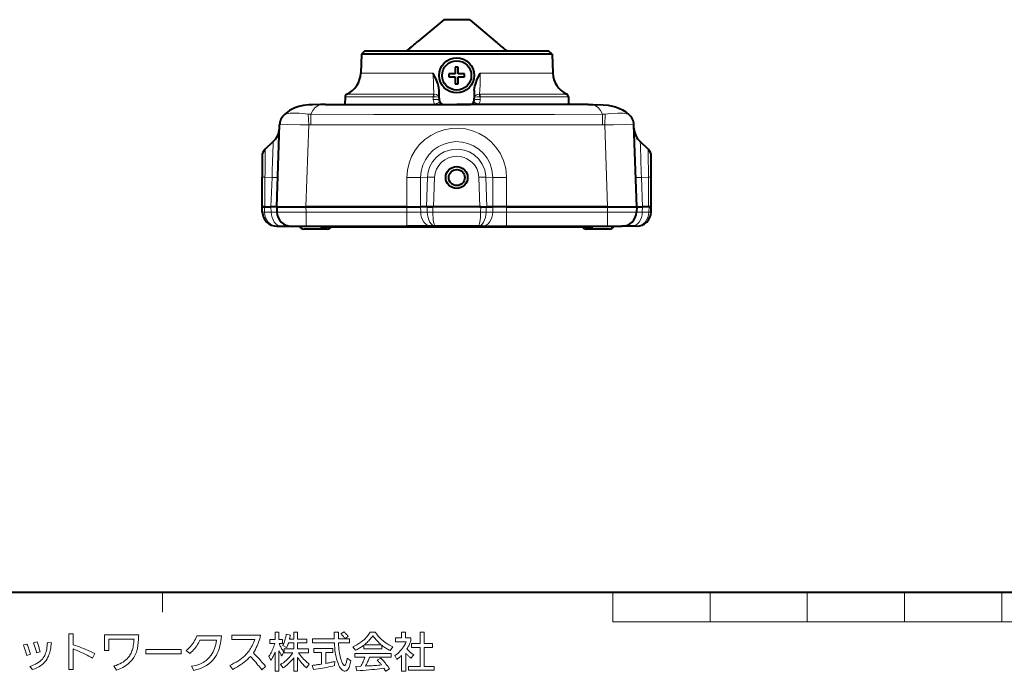
# Model space of a CAD drawing. Extents: x 4 to 417, y 2 to 296.
# Drawn here: x 107 to 208, y 5 to 72 of the extents above; entities that cross this region are included whole.
import ezdxf

# ---------------------------------------------------------------- set-up
doc = ezdxf.new("R2010")
doc.units = 0

msp = doc.modelspace()

# ---------------------------------------------------------------- linework, layer by layer
at = {"color": 7, "lineweight": 40, "ltscale": 0.087021}
for p, q in [((150.136841, 72.405083), (147.470367, 70.167641)), ((152.803894, 72.405083), (155.470367, 70.167641))]:
    msp.add_line(p, q, dxfattribs=at)
at = {"color": 7, "lineweight": 40, "ltscale": 0.004081}
msp.add_line((150.300095, 72.405083), (150.136841, 72.405083), dxfattribs=at)
at = {"color": 7, "lineweight": 40, "ltscale": 0.062595}
msp.add_line((152.803894, 72.405083), (150.300095, 72.405083), dxfattribs=at)
at = {"color": 7, "lineweight": 40, "ltscale": 0.003255}
msp.add_line((155.56514, 70.078377), (155.470367, 70.167641), dxfattribs=at)
at = {"color": 7, "lineweight": 40, "ltscale": 0.048854}
for p, q in [((141.677353, 68.875267), (141.609161, 66.922287)), ((161.263382, 68.875267), (161.331573, 66.922287))]:
    msp.add_line(p, q, dxfattribs=at)
at = {"color": 7, "lineweight": 40, "ltscale": 0.01099}
for p, q in [((141.998871, 69.175079), (141.677353, 68.875267)), ((161.263382, 68.875267), (160.941864, 69.175079))]:
    msp.add_line(p, q, dxfattribs=at)
at = {"color": 7, "lineweight": 40, "ltscale": 0.12745}
msp.add_line((146.775345, 68.875267), (141.677353, 68.875267), dxfattribs=at)
at = {"color": 7, "lineweight": 40, "ltscale": 0.123265}
msp.add_line((146.929489, 69.175079), (141.998871, 69.175079), dxfattribs=at)
at = {"color": 7, "lineweight": 40, "ltscale": 0.002705}
for p, q in [((146.370361, 69.244629), (146.287491, 69.175087)), ((156.570374, 69.244629), (156.653244, 69.175087))]:
    msp.add_line(p, q, dxfattribs=at)
at = {"color": 7, "lineweight": 40, "ltscale": 0.362201}
msp.add_line((161.263382, 68.875267), (146.775345, 68.875267), dxfattribs=at)
at = {"color": 7, "lineweight": 40, "ltscale": 0.350309}
msp.add_line((160.941864, 69.175079), (146.929489, 69.175079), dxfattribs=at)
at = {"color": 7, "lineweight": 40, "ltscale": 0.003967}
msp.add_line((156.570374, 69.244629), (156.443863, 69.340401), dxfattribs=at)
at = {"color": 7, "lineweight": 13, "ltscale": 0.128337}
msp.add_line((146.742645, 66.922287), (141.609161, 66.922287), dxfattribs=at)
at = {"color": 7, "lineweight": 13, "ltscale": 0.057624}
msp.add_line((146.742645, 66.922287), (149.047592, 66.922287), dxfattribs=at)
at = {"color": 7, "lineweight": 40, "ltscale": 0.0075}
for p, q in [((150.670364, 66.825081), (150.670364, 66.525085)), ((151.620361, 67.525085), (151.320374, 67.525085)), ((152.27037, 66.525085), (152.27037, 66.825081)), ((151.320374, 65.825081), (151.620361, 65.825081))]:
    msp.add_line(p, q, dxfattribs=at)
at = {"color": 7, "lineweight": 40, "ltscale": 0.01625}
for p, q in [((151.320374, 66.825081), (150.670364, 66.825081)), ((152.27037, 66.825081), (151.620361, 66.825081)), ((150.670364, 66.525085), (151.320374, 66.525085)), ((151.620361, 66.525085), (152.27037, 66.525085))]:
    msp.add_line(p, q, dxfattribs=at)
at = {"color": 7, "lineweight": 40, "ltscale": 0.0175}
for p, q in [((151.320374, 67.525085), (151.320374, 66.825081)), ((151.620361, 66.825081), (151.620361, 67.525085)), ((151.320374, 66.525085), (151.320374, 65.825081)), ((151.620361, 65.825081), (151.620361, 66.525085))]:
    msp.add_line(p, q, dxfattribs=at)
at = {"color": 7, "lineweight": 13, "ltscale": 0.062696}
msp.add_line((153.893143, 66.922287), (156.40097, 66.922287), dxfattribs=at)
at = {"color": 7, "lineweight": 13, "ltscale": 0.123265}
msp.add_line((156.40097, 66.922287), (161.331573, 66.922287), dxfattribs=at)
at = {"color": 7, "lineweight": 40, "ltscale": 0.019395}
for p, q in [((149.670364, 64.347588), (149.670364, 65.123398)), ((153.27037, 65.12339), (153.27037, 64.347588))]:
    msp.add_line(p, q, dxfattribs=at)
at = {"color": 7, "lineweight": 40, "ltscale": 0.020246}
for p, q in [((139.998627, 64.484421), (139.970367, 63.675083)), ((162.942108, 64.484421), (162.970367, 63.675083))]:
    msp.add_line(p, q, dxfattribs=at)
at = {"color": 7, "lineweight": 13, "ltscale": 0.149297}
msp.add_line((139.998627, 64.484421), (145.97052, 64.484421), dxfattribs=at)
at = {"color": 7, "lineweight": 13, "ltscale": 0.147052}
msp.add_line((140.171188, 64.745621), (146.053253, 64.745621), dxfattribs=at)
at = {"color": 7, "lineweight": 13, "ltscale": 0.077377}
msp.add_line((149.065613, 64.484421), (145.97052, 64.484421), dxfattribs=at)
at = {"color": 7, "lineweight": 13, "ltscale": 0.076213}
msp.add_line((146.053253, 64.745621), (149.101791, 64.745621), dxfattribs=at)
at = {"color": 7, "lineweight": 13, "ltscale": 0.001517}
for p, q in [((149.126297, 64.485321), (149.065613, 64.484421)), ((153.814438, 64.485321), (153.875122, 64.484421))]:
    msp.add_line(p, q, dxfattribs=at)
at = {"color": 7, "lineweight": 13, "ltscale": 0.007297}
for p, q in [((149.065613, 64.484421), (149.06572, 64.192535)), ((153.875015, 64.192535), (153.875122, 64.484421))]:
    msp.add_line(p, q, dxfattribs=at)
at = {"color": 7, "lineweight": 13, "ltscale": 0.000613}
for p, q in [((149.126297, 64.746246), (149.101791, 64.745621)), ((153.814438, 64.746246), (153.838943, 64.745621))]:
    msp.add_line(p, q, dxfattribs=at)
at = {"color": 7, "lineweight": 40, "ltscale": 0.004313}
for p, q in [((149.670364, 64.347588), (149.670364, 64.175079)), ((153.27037, 64.175079), (153.27037, 64.347588))]:
    msp.add_line(p, q, dxfattribs=at)
at = {"color": 7, "lineweight": 13, "ltscale": 0.223265}
msp.add_line((153.838943, 64.745621), (162.769547, 64.745621), dxfattribs=at)
at = {"color": 7, "lineweight": 13, "ltscale": 0.226675}
msp.add_line((162.942108, 64.484421), (153.875122, 64.484421), dxfattribs=at)
at = {"color": 7, "lineweight": 40, "ltscale": 0.0125}
for p, q in [((137.970367, 63.675083), (137.470367, 63.675083)), ((164.970367, 63.675083), (165.470367, 63.675083))]:
    msp.add_line(p, q, dxfattribs=at)
at = {"color": 7, "lineweight": 40, "ltscale": 0.3375}
for p in [(137.970367, 63.675083), (164.970367, 63.675083)]:
    msp.add_line(p, (151.470367, 63.675083), dxfattribs=at)
at = {"color": 7, "lineweight": 13, "ltscale": 0.149665}
msp.add_line((139.970367, 63.675083), (145.95697, 63.675083), dxfattribs=at)
at = {"color": 7, "lineweight": 13, "ltscale": 0.081494}
msp.add_line((149.216736, 63.675083), (145.95697, 63.675083), dxfattribs=at)
at = {"color": 7, "lineweight": 40, "ltscale": 0.065}
msp.add_line((150.170364, 63.675083), (152.77037, 63.675083), dxfattribs=at)
at = {"color": 7, "lineweight": 13, "ltscale": 0.231159}
msp.add_line((162.970367, 63.675083), (153.723999, 63.675083), dxfattribs=at)
at = {"color": 7, "lineweight": 13, "ltscale": 0.000294}
for p, q in [((133.778198, 62.673122), (133.78952, 62.676304)), ((169.151215, 62.676304), (169.162537, 62.673122))]:
    msp.add_line(p, q, dxfattribs=at)
at = {"color": 7, "lineweight": 13, "ltscale": 0.000433}
for p, q in [((133.805115, 62.683865), (133.78952, 62.6763)), ((169.151215, 62.676304), (169.13562, 62.683865))]:
    msp.add_line(p, q, dxfattribs=at)
at = {"color": 7, "lineweight": 13, "ltscale": 0.006529}
msp.add_line((136.480225, 62.676304), (136.219162, 62.683872), dxfattribs=at)
at = {"color": 7, "lineweight": 13, "ltscale": 0.027549}
for p, q in [((136.219162, 62.683872), (136.262146, 61.582737)), ((166.721573, 62.683872), (166.678589, 61.582737))]:
    msp.add_line(p, q, dxfattribs=at)
at = {"color": 7, "lineweight": 13, "ltscale": 0.027216}
for p, q in [((136.480225, 62.676304), (136.491714, 61.587708)), ((166.46051, 62.676304), (166.44902, 61.587708))]:
    msp.add_line(p, q, dxfattribs=at)
at = {"color": 7, "lineweight": 13, "ltscale": 0.006532}
msp.add_line((166.46051, 62.6763), (166.721664, 62.683884), dxfattribs=at)
at = {"color": 7, "lineweight": 40, "ltscale": 0.210319}
for p, q in [((132.970367, 53.175083), (133.263977, 61.582737)), ((169.970367, 53.175083), (169.676758, 61.582737))]:
    msp.add_line(p, q, dxfattribs=at)
at = {"color": 7, "lineweight": 40, "ltscale": 0.000124}
for p, q in [((133.263977, 61.582737), (133.264145, 61.587708)), ((169.67659, 61.587708), (169.676758, 61.582737))]:
    msp.add_line(p, q, dxfattribs=at)
at = {"color": 7, "lineweight": 40, "ltscale": 0.000168}
for p, q in [((133.264374, 61.594421), (133.264145, 61.587708)), ((169.67659, 61.587708), (169.676361, 61.594418))]:
    msp.add_line(p, q, dxfattribs=at)
at = {"color": 7, "lineweight": 13, "ltscale": 0.210319}
for p, q in [((135.968536, 53.175083), (136.262146, 61.582737)), ((166.972198, 53.175083), (166.678589, 61.582733))]:
    msp.add_line(p, q, dxfattribs=at)
at = {"color": 7, "lineweight": 13, "ltscale": 0.005741}
for p, q in [((136.491714, 61.587708), (136.262146, 61.582737)), ((166.44902, 61.587708), (166.678589, 61.582733))]:
    msp.add_line(p, q, dxfattribs=at)
at = {"color": 7, "lineweight": 40, "ltscale": 0.028397}
for p, q in [((131.787109, 59.089127), (132.617386, 59.864296)), ((171.153625, 59.089123), (170.323364, 59.864281))]:
    msp.add_line(p, q, dxfattribs=at)
at = {"color": 7, "lineweight": 40, "ltscale": 0.054071}
msp.add_line((131.470367, 58.358948), (131.470367, 56.196106), dxfattribs=at)
at = {"color": 7, "lineweight": 40, "ltscale": 0.054073}
msp.add_line((171.470367, 56.196026), (171.470367, 58.358944), dxfattribs=at)
at = {"color": 7, "lineweight": 40, "ltscale": 0.075529}
for p, q in [((131.470367, 53.175083), (131.470367, 56.196228)), ((171.470367, 53.175083), (171.470367, 56.196228))]:
    msp.add_line(p, q, dxfattribs=at)
at = {"color": 7, "lineweight": 13, "ltscale": 0.018161}
msp.add_line((131.763687, 56.220909), (132.4897, 56.195553), dxfattribs=at)
at = {"color": 7, "lineweight": 13, "ltscale": 0.076146}
for p, q in [((131.763687, 53.175083), (131.763687, 56.220909)), ((171.177048, 53.175083), (171.177048, 56.220909))]:
    msp.add_line(p, q, dxfattribs=at)
at = {"color": 7, "lineweight": 13, "ltscale": 0.075558}
for p, q in [((132.384216, 53.175083), (132.4897, 56.195553)), ((170.451035, 56.195553), (170.556519, 53.175083))]:
    msp.add_line(p, q, dxfattribs=at)
at = {"color": 7, "lineweight": 13, "ltscale": 0.07527}
msp.add_line((146.342667, 56.185898), (146.342728, 53.175083), dxfattribs=at)
at = {"color": 7, "lineweight": 13, "ltscale": 0.075512}
for p, q in [((147.756943, 56.195553), (147.756943, 53.175083)), ((155.183792, 53.175083), (155.183792, 56.195553))]:
    msp.add_line(p, q, dxfattribs=at)
at = {"color": 7, "lineweight": 13, "ltscale": 0.018174}
msp.add_line((148.483597, 56.220913), (147.757065, 56.195557), dxfattribs=at)
at = {"color": 7, "lineweight": 13, "ltscale": 0.076192}
for p, q in [((148.377106, 53.175083), (148.483398, 56.220909)), ((154.563629, 53.175083), (154.457336, 56.220909))]:
    msp.add_line(p, q, dxfattribs=at)
at = {"color": 7, "lineweight": 13, "ltscale": 0.017682}
msp.add_line((149.190445, 56.196232), (148.483597, 56.220901), dxfattribs=at)
at = {"color": 7, "lineweight": 13, "ltscale": 0.075575}
for p, q in [((149.085068, 53.175083), (149.190506, 56.196228)), ((153.855667, 53.175083), (153.750229, 56.196228))]:
    msp.add_line(p, q, dxfattribs=at)
at = {"color": 7, "lineweight": 13, "ltscale": 0.017688}
msp.add_line((153.750229, 56.196228), (154.457336, 56.220909), dxfattribs=at)
at = {"color": 7, "lineweight": 13, "ltscale": 0.018172}
msp.add_line((154.457336, 56.220909), (155.183792, 56.195553), dxfattribs=at)
at = {"color": 7, "lineweight": 13, "ltscale": 0.075271}
msp.add_line((156.598007, 53.175083), (156.598007, 56.18594), dxfattribs=at)
at = {"color": 7, "lineweight": 13, "ltscale": 0.018158}
msp.add_line((171.177048, 56.220909), (170.451157, 56.195557), dxfattribs=at)
at = {"color": 7, "lineweight": 40, "ltscale": 0.005859}
for p, q in [((131.704712, 53.175083), (131.470367, 53.175083)), ((171.236023, 53.175083), (171.470367, 53.175083))]:
    msp.add_line(p, q, dxfattribs=at)
at = {"color": 7, "lineweight": 40, "ltscale": 0.013817}
for p, q in [((131.489655, 52.622734), (131.470367, 53.175083)), ((132.970367, 53.175083), (132.989655, 52.622734)), ((169.970367, 53.175083), (169.95108, 52.622734)), ((171.45108, 52.622734), (171.470367, 53.175083))]:
    msp.add_line(p, q, dxfattribs=at)
at = {"color": 7, "lineweight": 40, "ltscale": 0.007333}
for p, q in [((131.470367, 53.175083), (131.763687, 53.175083)), ((171.470367, 53.175083), (171.177048, 53.175083))]:
    msp.add_line(p, q, dxfattribs=at)
at = {"color": 7, "lineweight": 40, "ltscale": 0.016988}
for p, q in [((131.704712, 53.175083), (132.384216, 53.175083)), ((171.236023, 53.175083), (170.556519, 53.175083))]:
    msp.add_line(p, q, dxfattribs=at)
at = {"color": 7, "lineweight": 13, "ltscale": 0.013817}
for p, q in [((131.723999, 52.622734), (131.704712, 53.175083)), ((135.968536, 53.175083), (135.987823, 52.622734)), ((166.972198, 53.175083), (166.952911, 52.622734)), ((171.216736, 52.622734), (171.236023, 53.175083))]:
    msp.add_line(p, q, dxfattribs=at)
at = {"color": 7, "lineweight": 13, "ltscale": 0.016846}
for p, q in [((131.723999, 52.622734), (132.397858, 52.622734)), ((171.216736, 52.622734), (170.542877, 52.622734))]:
    msp.add_line(p, q, dxfattribs=at)
at = {"color": 7, "lineweight": 40, "ltscale": 0.015513}
for p, q in [((131.763687, 53.175083), (132.384216, 53.175083)), ((171.177048, 53.175083), (170.556519, 53.175083))]:
    msp.add_line(p, q, dxfattribs=at)
at = {"color": 7, "lineweight": 40, "ltscale": 0.014654}
for p, q in [((132.970367, 53.175083), (132.384216, 53.175083)), ((132.970367, 53.175083), (132.384216, 53.175083)), ((169.970367, 53.175083), (170.556519, 53.175083)), ((169.970367, 53.175083), (170.556519, 53.175083))]:
    msp.add_line(p, q, dxfattribs=at)
at = {"color": 7, "lineweight": 13, "ltscale": 0.013813}
for p, q in [((132.397858, 52.622734), (132.384216, 53.175083)), ((147.770584, 52.622734), (147.756943, 53.175083)), ((155.170151, 52.622734), (155.183792, 53.175083)), ((170.542877, 52.622734), (170.556519, 53.175083))]:
    msp.add_line(p, q, dxfattribs=at)
at = {"color": 7, "lineweight": 13, "ltscale": 0.014795}
for p, q in [((132.397858, 52.622734), (132.989655, 52.622734)), ((170.542877, 52.622734), (169.95108, 52.622734))]:
    msp.add_line(p, q, dxfattribs=at)
at = {"color": 7, "lineweight": 40, "ltscale": 0.074954}
for p, q in [((132.970367, 53.175083), (135.968536, 53.175083)), ((132.970367, 53.175083), (135.968536, 53.175083)), ((166.972198, 53.175083), (169.970367, 53.175083)), ((166.972198, 53.175083), (169.970367, 53.175083))]:
    msp.add_line(p, q, dxfattribs=at)
at = {"color": 7, "lineweight": 40, "ltscale": 0.259355}
for p, q in [((146.342728, 53.175083), (135.968536, 53.175083)), ((135.968536, 53.175083), (146.342728, 53.175083)), ((166.972198, 53.175083), (156.598007, 53.175083)), ((156.598007, 53.175083), (166.972198, 53.175083))]:
    msp.add_line(p, q, dxfattribs=at)
at = {"color": 7, "lineweight": 13, "ltscale": 0.036191}
for p, q in [((135.987823, 52.622734), (135.987823, 51.175083)), ((146.342728, 51.175083), (146.342728, 52.622734)), ((156.598007, 52.622734), (156.598007, 51.175083)), ((166.952911, 51.175083), (166.952911, 52.622734))]:
    msp.add_line(p, q, dxfattribs=at)
at = {"color": 7, "lineweight": 13, "ltscale": 0.258873}
for p, q in [((146.342728, 52.622734), (135.987823, 52.622734)), ((166.952911, 52.622734), (156.598007, 52.622734))]:
    msp.add_line(p, q, dxfattribs=at)
at = {"color": 7, "lineweight": 40, "ltscale": 0.035355}
for p, q in [((146.342728, 53.175083), (147.756943, 53.175083)), ((146.342728, 53.175083), (147.756943, 53.175083)), ((156.598007, 53.175083), (155.183792, 53.175083)), ((156.598007, 53.175083), (155.183792, 53.175083))]:
    msp.add_line(p, q, dxfattribs=at)
at = {"color": 7, "lineweight": 13, "ltscale": 0.013809}
for p, q in [((146.342728, 53.175083), (146.342728, 52.622734)), ((156.598007, 52.622734), (156.598007, 53.175083))]:
    msp.add_line(p, q, dxfattribs=at)
at = {"color": 7, "lineweight": 13, "ltscale": 0.035696}
for p, q in [((147.770584, 52.622734), (146.342728, 52.622734)), ((155.170151, 52.622734), (156.598007, 52.622734))]:
    msp.add_line(p, q, dxfattribs=at)
at = {"color": 7, "lineweight": 40, "ltscale": 0.016978}
for p, q in [((148.43605, 53.175083), (147.756943, 53.175083)), ((154.504684, 53.175083), (155.183792, 53.175083))]:
    msp.add_line(p, q, dxfattribs=at)
at = {"color": 7, "lineweight": 40, "ltscale": 0.015504}
for p, q in [((148.377106, 53.175083), (147.756943, 53.175083)), ((155.183792, 53.175083), (154.563629, 53.175083))]:
    msp.add_line(p, q, dxfattribs=at)
at = {"color": 7, "lineweight": 13, "ltscale": 0.016836}
for p, q in [((148.444031, 52.622734), (147.770584, 52.622734)), ((155.170151, 52.622734), (154.496704, 52.622734))]:
    msp.add_line(p, q, dxfattribs=at)
at = {"color": 7, "lineweight": 40, "ltscale": 0.017699}
for p, q in [((149.085068, 53.175083), (148.377106, 53.175083)), ((153.855667, 53.175083), (154.563629, 53.175083))]:
    msp.add_line(p, q, dxfattribs=at)
at = {"color": 7, "lineweight": 40, "ltscale": 0.014138}
for p, q in [((148.43605, 53.175083), (149.001556, 53.175083)), ((153.939178, 53.175083), (154.504684, 53.175083))]:
    msp.add_line(p, q, dxfattribs=at)
at = {"color": 7, "lineweight": 13, "ltscale": 0.01381}
for p, q in [((148.444031, 52.622734), (148.43605, 53.175083)), ((149.009552, 52.622734), (149.001556, 53.175083)), ((153.931183, 52.622734), (153.939178, 53.175083)), ((154.496704, 52.622734), (154.504684, 53.175083))]:
    msp.add_line(p, q, dxfattribs=at)
at = {"color": 7, "lineweight": 40, "ltscale": 0.123441}
msp.add_line((153.939178, 53.175083), (149.001556, 53.175083), dxfattribs=at)
at = {"color": 7, "lineweight": 13, "ltscale": 0.123041}
msp.add_line((153.931183, 52.622734), (149.009552, 52.622734), dxfattribs=at)
at = {"color": 7, "lineweight": 40, "ltscale": 0.119265}
msp.add_line((153.855667, 53.175083), (149.085068, 53.175083), dxfattribs=at)
at = {"color": 7, "lineweight": 40, "ltscale": 0.01172}
for p, q in [((132.988739, 51.175083), (133.45755, 51.175083)), ((169.951996, 51.175083), (169.483185, 51.175083))]:
    msp.add_line(p, q, dxfattribs=at)
at = {"color": 7, "lineweight": 40, "ltscale": 0.02578}
for p, q in [((133.45755, 51.175083), (134.488739, 51.175083)), ((169.483185, 51.175083), (168.451996, 51.175083))]:
    msp.add_line(p, q, dxfattribs=at)
at = {"color": 7, "lineweight": 40, "ltscale": 0.037477}
for p, q in [((134.488739, 51.175083), (135.987823, 51.175083)), ((166.952911, 51.175083), (168.451996, 51.175083))]:
    msp.add_line(p, q, dxfattribs=at)
at = {"color": 7, "lineweight": 40, "ltscale": 0.003672}
for p, q in [((135.917267, 50.875084), (135.77037, 50.875084)), ((164.917267, 50.875084), (164.77037, 50.875084))]:
    msp.add_line(p, q, dxfattribs=at)
at = {"color": 7, "lineweight": 40, "ltscale": 0.056327}
for p, q in [((138.170364, 50.875084), (135.917267, 50.875084)), ((167.170364, 50.875084), (164.917267, 50.875084))]:
    msp.add_line(p, q, dxfattribs=at)
at = {"color": 7, "lineweight": 40, "ltscale": 0.258873}
for p, q in [((135.987823, 51.175083), (146.342728, 51.175083)), ((156.598007, 51.175083), (166.952911, 51.175083))]:
    msp.add_line(p, q, dxfattribs=at)
at = {"color": 7, "lineweight": 40, "ltscale": 0.0025}
for p, q in [((137.470367, 51.175083), (137.470367, 51.075085)), ((165.470367, 51.175083), (165.470367, 51.075085))]:
    msp.add_line(p, q, dxfattribs=at)
at = {"color": 7, "lineweight": 40, "ltscale": 0.05}
for p, q in [((139.470367, 51.075085), (137.470367, 51.075085)), ((165.470367, 51.075085), (163.470367, 51.075085))]:
    msp.add_line(p, q, dxfattribs=at)
at = {"color": 7, "lineweight": 13, "ltscale": 0.0025}
for p, q in [((139.470367, 51.175083), (139.470367, 51.075085)), ((163.470367, 51.175083), (163.470367, 51.075085))]:
    msp.add_line(p, q, dxfattribs=at)
at = {"color": 7, "lineweight": 40}
for p, q in [((163.470367, 51.075085), (139.470367, 51.075085)), ((410, 13.5), (25, 13.5))]:
    msp.add_line(p, q, dxfattribs=at)
at = {"color": 7, "lineweight": 40, "ltscale": 0.062205}
for p, q in [((148.830933, 51.175083), (146.342728, 51.175083)), ((154.109802, 51.175083), (156.598007, 51.175083))]:
    msp.add_line(p, q, dxfattribs=at)
at = {"color": 7, "lineweight": 40, "ltscale": 0.011713}
for p, q in [((149.299454, 51.175083), (148.830933, 51.175083)), ((154.109802, 51.175083), (153.641281, 51.175083))]:
    msp.add_line(p, q, dxfattribs=at)
at = {"color": 7, "lineweight": 40, "ltscale": 0.108546}
msp.add_line((153.641281, 51.175083), (149.299454, 51.175083), dxfattribs=at)
at = {"color": 7, "lineweight": 13, "ltscale": 0.05}
msp.add_line((121.25, 13.5), (121.25, 11.5), dxfattribs=at)
at = {"color": 7, "lineweight": 13, "ltscale": 0.075}
for p, q in [((167.5, 10.5), (167.5, 13.5)), ((177.5, 10.5), (177.5, 13.5)), ((187.5, 10.5), (187.5, 13.5)), ((197.5, 10.5), (197.5, 13.5)), ((207.5, 10.5), (207.5, 13.5))]:
    msp.add_line(p, q, dxfattribs=at)
at = {"color": 7, "lineweight": 13}
msp.add_line((167.5, 10.5), (267.5, 10.5), dxfattribs=at)
for points in [[(149.126297, 64.746246), (149.071732, 65.666801), (149.047592, 66.922287)], [(153.893143, 66.922287), (153.869003, 65.666786), (153.814438, 64.746246)], [(149.126312, 64.746246), (149.385834, 64.708054), (149.578583, 64.576752), (149.665878, 64.400215), (149.670364, 64.347588)], [(149.126312, 64.485321), (149.37204, 64.4739), (149.580719, 64.425919), (149.64444, 64.390923), (149.662842, 64.371117), (149.670364, 64.347588)], [(153.814423, 64.746246), (153.554901, 64.708054), (153.362152, 64.576752), (153.274857, 64.400215), (153.27037, 64.347588)], [(153.814423, 64.485321), (153.568695, 64.473907), (153.360016, 64.425919), (153.296295, 64.390923), (153.277893, 64.371117), (153.27037, 64.347588)], [(137.470367, 63.675083), (136.674377, 63.666389), (136.280579, 63.645313), (135.697235, 63.573288), (135.268036, 63.475647), (134.848297, 63.331345), (134.305298, 63.054611), (133.78952, 62.6763)], [(136.219162, 62.683872), (135.910141, 62.711136), (135.26445, 62.785248), (134.791443, 62.810436), (134.363144, 62.805702), (133.856323, 62.707451), (133.805115, 62.683865)], [(137.970367, 63.675083), (137.634155, 63.66618), (137.471069, 63.644699), (137.233643, 63.572029), (136.898346, 63.333618), (136.680099, 63.051987), (136.480225, 62.676304)], [(164.970367, 63.675083), (165.30658, 63.66618), (165.469666, 63.644699), (165.707092, 63.572029), (166.042389, 63.333618), (166.260635, 63.051987), (166.46051, 62.676304)], [(165.470367, 63.675083), (166.266357, 63.666389), (166.660156, 63.645313), (167.2435, 63.573288), (167.672699, 63.475647), (168.092438, 63.331345), (168.635437, 63.054611), (169.151215, 62.676304)], [(166.721573, 62.683872), (167.033966, 62.711552), (168.012238, 62.806091), (168.573746, 62.805943), (169.103287, 62.698875), (169.13562, 62.683868)], [(136.480225, 62.676304), (142.936798, 62.672459), (151.470367, 62.673115)], [(151.470367, 62.673115), (161.518173, 62.67276), (166.46051, 62.676304)], [(136.262146, 61.582737), (135.366623, 61.602085), (134.098328, 61.623009), (133.277969, 61.585392), (133.265533, 61.582962), (133.263977, 61.582737)], [(136.491714, 61.587708), (138.681442, 61.590759), (147.761444, 61.594383), (151.470367, 61.594055)], [(146.342667, 56.185898), (146.403107, 56.925503), (146.569763, 57.649158), (146.839478, 58.340702), (147.20639, 58.984974), (147.662613, 59.569221), (148.198318, 60.08157), (148.804031, 60.51207), (149.465729, 60.850594), (150.168945, 61.090149), (150.900589, 61.22596), (151.644257, 61.254677), (152.384216, 61.175762), (153.105087, 60.990871), (153.791748, 60.703785), (154.429779, 60.320358), (155.00441, 59.849632), (155.504929, 59.300529), (155.920654, 58.684525), (156.276672, 57.925812), (156.503876, 57.118923), (156.596191, 56.285686), (156.598068, 56.18594)], [(151.470367, 61.594055), (160.354294, 61.586693), (164.635284, 61.591816), (166.44902, 61.587708)], [(166.678589, 61.582737), (167.579559, 61.602249), (168.851669, 61.62299), (169.673676, 61.583252), (169.676758, 61.582737)], [(147.757019, 56.195599), (147.819382, 56.825596), (147.98735, 57.434814), (148.255768, 58.006844), (148.617783, 58.526402), (149.062454, 58.976646), (149.577362, 59.345062), (150.146454, 59.620129), (150.754181, 59.794525), (151.38266, 59.863258), (152.013611, 59.824287), (152.628845, 59.678745), (153.210297, 59.430939), (153.741394, 59.087936), (154.206436, 58.659946), (154.592285, 58.159225), (154.897293, 57.5779), (155.095581, 56.951683), (155.183716, 56.195595)], [(148.483582, 56.220913), (148.546417, 56.770271), (148.7164, 57.302841), (148.98555, 57.791569), (149.341599, 58.218796), (149.769547, 58.57029), (150.181778, 58.803757), (150.624359, 58.969631), (151.086456, 59.064915), (151.657959, 59.083336), (152.223709, 58.994766), (152.763916, 58.801491), (153.258759, 58.508743), (153.73111, 58.078972), (154.100693, 57.55526), (154.346512, 56.961079), (154.453476, 56.325455), (154.457138, 56.220924)], [(149.190445, 56.19603), (149.247253, 56.623116), (149.391418, 57.043392), (149.615524, 57.424965), (149.909195, 57.753799), (150.249313, 58.011997), (150.630569, 58.20203), (151.012283, 58.313408), (151.406876, 58.358082), (151.823868, 58.331936), (152.229919, 58.231438), (152.525055, 58.105862), (152.800201, 57.940128), (153.061111, 57.72607), (153.287796, 57.474747), (153.521912, 57.100765), (153.67778, 56.686104), (153.75029, 56.196106)], [(132.4897, 56.195553), (133.052246, 56.184647), (133.072891, 56.185329), (133.0755, 56.18594)], [(170.451035, 56.195553), (169.888489, 56.184616), (169.867844, 56.185291), (169.865234, 56.185898)], [(132.989655, 52.622734), (132.990234, 52.621746), (132.991226, 52.621101), (132.994659, 52.619835), (133.033722, 52.614601), (133.364716, 52.603973), (135.987823, 52.622734)], [(166.952911, 52.622734), (168.93074, 52.601265), (169.640533, 52.605003), (169.914871, 52.615295), (169.946976, 52.620102), (169.949783, 52.621254), (169.950607, 52.621841), (169.95108, 52.622734)]]:
    msp.add_lwpolyline(points, dxfattribs=at)
at = {"color": 7, "lineweight": 40}
for points in [[(149.670364, 65.123398), (149.644516, 65.40332), (149.605942, 65.580414), (149.521484, 65.851929), (149.392593, 66.173508), (149.047592, 66.922287)], [(153.27037, 65.12339), (153.296219, 65.403305), (153.334793, 65.580406), (153.41925, 65.851929), (153.548141, 66.173523), (153.893143, 66.922287)], [(137.470367, 63.675083), (136.66452, 63.666477), (136.266586, 63.645462), (135.678345, 63.573223), (135.246872, 63.474907), (134.826355, 63.329323), (134.287308, 63.051514), (133.77861, 62.673115)], [(165.470367, 63.675083), (166.512848, 63.656055), (167.027985, 63.609241), (167.780609, 63.449303), (168.146866, 63.315685), (168.500763, 63.141907), (168.839859, 62.9272), (169.162125, 62.673115)]]:
    msp.add_lwpolyline(points, dxfattribs=at)
at = {"color": 7, "lineweight": 13}
for points in [[(111.599152, 9.257744), (112.057129, 9.257744), (112.057129, 8.140097), (112.272911, 8.068752), (112.48999, 7.993374), (112.708374, 7.913962), (112.928055, 7.830517), (113.149048, 7.743038), (113.371338, 7.651525), (113.594925, 7.55598), (113.819824, 7.456399), (114.046021, 7.352786), (114.273514, 7.245139), (114.046631, 6.768249), (113.861099, 6.869866), (113.672592, 6.969677), (113.481102, 7.067681), (113.286629, 7.163878), (113.089172, 7.258269), (112.888733, 7.350853), (112.685303, 7.44163), (112.478897, 7.530602), (112.269501, 7.617765), (112.057129, 7.703122), (112.057129, 5.589677), (111.599152, 5.589677)], [(115.273514, 7.553963), (115.273514, 9.156904), (118.790329, 9.156904), (118.781166, 8.965244), (118.770493, 8.782702), (118.758308, 8.609278), (118.744614, 8.444971), (118.729401, 8.289782), (118.712677, 8.14371), (118.694443, 8.006757), (118.674698, 7.878921), (118.653435, 7.760202), (118.630661, 7.650601), (118.548454, 7.360076), (118.437134, 7.08682), (118.296692, 6.830832), (118.127136, 6.592114), (117.928452, 6.370664), (117.700661, 6.166483), (117.443748, 5.979572), (117.157722, 5.809929), (116.842575, 5.657555), (116.498306, 5.52245), (116.250412, 5.955223), (116.461319, 6.020979), (116.660408, 6.094719), (116.847702, 6.176442), (117.023178, 6.266148), (117.186859, 6.363836), (117.33873, 6.469509), (117.47879, 6.583164), (117.607048, 6.704803), (117.723495, 6.834425), (117.82814, 6.97203), (117.8918, 7.068984), (117.950836, 7.170769), (118.005241, 7.277387), (118.055031, 7.388837), (118.100204, 7.505118), (118.140747, 7.626232), (118.176666, 7.752177), (118.207977, 7.882955), (118.23465, 8.018563), (118.256714, 8.159004), (118.262177, 8.198185), (118.267639, 8.240937), (118.273102, 8.287261), (118.278564, 8.337156), (118.284027, 8.390622), (118.28949, 8.44766), (118.294945, 8.508269), (118.300415, 8.572451), (118.305878, 8.640202), (118.311333, 8.711526), (115.731506, 8.711526), (115.731506, 7.553963)], [(130.569733, 7.29766), (130.696564, 7.172219), (130.823273, 7.043795), (130.949844, 6.912387), (131.076294, 6.777996), (131.202621, 6.640622), (131.328812, 6.500265), (131.45488, 6.356925), (131.580826, 6.210601), (131.70665, 6.061295), (131.832336, 5.909005), (131.454193, 5.54766), (131.361389, 5.668941), (131.262848, 5.794131), (131.158539, 5.923227), (131.048477, 6.056231), (130.932663, 6.193143), (130.811081, 6.333962), (130.683746, 6.478689), (130.550659, 6.627324), (130.411819, 6.779866), (130.267212, 6.936316), (130.117554, 6.781231), (129.960999, 6.631105), (129.797562, 6.485937), (129.627213, 6.345727), (129.449997, 6.210475), (129.265869, 6.080181), (129.07486, 5.954845), (128.876968, 5.834467), (128.67218, 5.719047), (128.460495, 5.608584), (128.141159, 6.018248), (128.366318, 6.120076), (128.582092, 6.22808), (128.788498, 6.342261), (128.985535, 6.462618), (129.173203, 6.589152), (129.351501, 6.721862), (129.520432, 6.860748), (129.679993, 7.005811), (129.83017, 7.157051), (129.970993, 7.314467), (130.052109, 7.415538), (130.131592, 7.524635), (130.209427, 7.641757), (130.285629, 7.766904), (130.360184, 7.900076), (130.433105, 8.041273), (130.504379, 8.190496), (130.57402, 8.347744), (130.642029, 8.513018), (130.708389, 8.686316), (128.361755, 8.686316), (128.361755, 9.131694), (131.309235, 9.131694), (131.269318, 8.945832), (131.221832, 8.760517), (131.166794, 8.575748), (131.104187, 8.391525), (131.034027, 8.20785), (130.956299, 8.024719), (130.871002, 7.842135), (130.778137, 7.660097), (130.677719, 7.478605)], [(133.233597, 8.280853), (133.267059, 8.18411), (133.303528, 8.089677), (133.343018, 7.997555), (133.385544, 7.907744), (133.431076, 7.820244), (133.47966, 7.735055), (133.53125, 7.652177), (133.585876, 7.571609), (133.643524, 7.493353), (133.704193, 7.417408), (133.50882, 6.976232), (133.477402, 7.025959), (133.446213, 7.07682), (133.415222, 7.128816), (133.384445, 7.181946), (133.353882, 7.23621), (133.323517, 7.29161), (133.293365, 7.348143), (133.263428, 7.405811), (133.233704, 7.464614), (133.204193, 7.524551), (133.204193, 5.430013), (132.802933, 5.430013), (132.802933, 7.375391), (132.763458, 7.279257), (132.723175, 7.185812), (132.682114, 7.095055), (132.640244, 7.006988), (132.59758, 6.92161), (132.554108, 6.838921), (132.509842, 6.758921), (132.464783, 6.68161), (132.418915, 6.606988), (132.372253, 6.535055), (132.17688, 6.967828), (132.250931, 7.078899), (132.321838, 7.194467), (132.389587, 7.31453), (132.454193, 7.439089), (132.51564, 7.568143), (132.573944, 7.701694), (132.629089, 7.83974), (132.681076, 7.982282), (132.729935, 8.12932), (132.77562, 8.280853), (132.263016, 8.280853), (132.263016, 8.682114), (132.802933, 8.682114), (132.802933, 9.417408), (133.204193, 9.417408), (133.204193, 8.682114), (133.582336, 8.682114), (133.582336, 8.280853)], [(133.750412, 7.715727), (134.718903, 7.715727), (134.718903, 8.324971), (134.185287, 8.324971), (134.169296, 8.278333), (134.15242, 8.231693), (134.134674, 8.185055), (134.116043, 8.138416), (134.096527, 8.091778), (134.076126, 8.045139), (134.05484, 7.9985), (134.032684, 7.951862), (134.009628, 7.905223), (133.985703, 7.858584), (133.588638, 8.060265), (133.641434, 8.166), (133.690582, 8.273962), (133.736069, 8.384151), (133.777893, 8.496568), (133.816055, 8.611211), (133.850571, 8.728081), (133.881439, 8.847177), (133.908646, 8.9685), (133.932205, 9.092051), (133.952087, 9.217829), (134.372253, 9.137997), (134.364975, 9.097576), (134.357391, 9.056988), (134.349518, 9.016232), (134.341339, 8.975307), (134.33287, 8.934215), (134.324097, 8.892954), (134.315048, 8.851526), (134.30571, 8.809929), (134.296066, 8.768165), (134.286118, 8.726232), (134.718903, 8.726232), (134.718903, 9.417408), (135.120163, 9.417408), (135.120163, 8.726232), (136.073944, 8.726232), (136.073944, 8.324971), (135.120163, 8.324971), (135.120163, 7.715727), (136.233597, 7.715727), (136.233597, 7.314467), (135.218903, 7.314467), (135.319107, 7.171631), (135.421417, 7.034719), (135.525833, 6.903731), (135.632339, 6.778668), (135.740952, 6.65953), (135.851669, 6.546316), (135.964478, 6.439026), (136.079407, 6.33766), (136.196426, 6.242219), (136.315536, 6.152702), (136.040329, 5.761946), (135.95285, 5.837156), (135.864349, 5.919088), (135.774872, 6.007744), (135.684357, 6.103122), (135.59285, 6.205223), (135.500336, 6.314046), (135.406799, 6.429593), (135.312256, 6.551862), (135.216721, 6.680853), (135.120163, 6.816567), (135.120163, 5.430013), (134.718903, 5.430013), (134.718903, 6.785055), (134.628403, 6.667429), (134.534195, 6.553206), (134.436295, 6.442387), (134.334702, 6.334971), (134.229401, 6.230958), (134.120407, 6.130349), (134.007721, 6.033143), (133.891327, 5.939341), (133.771255, 5.848941), (133.647476, 5.761946), (133.361755, 6.102282), (133.512466, 6.195328), (133.657898, 6.294635), (133.798019, 6.400202), (133.932846, 6.51203), (134.062378, 6.630118), (134.18663, 6.754467), (134.305588, 6.885076), (134.419235, 7.021946), (134.527603, 7.165076), (134.630661, 7.314467), (133.750412, 7.314467)], [(139.313431, 8.749341), (140.437393, 8.749341), (140.437393, 8.348081), (139.319733, 8.348081), (139.332413, 8.114719), (139.349411, 7.891106), (139.370728, 7.67724), (139.396378, 7.473123), (139.426361, 7.278752), (139.460663, 7.094131), (139.499298, 6.919257), (139.542267, 6.754131), (139.589554, 6.598752), (139.641174, 6.453122), (139.675491, 6.366904), (139.708725, 6.289761), (139.740875, 6.221694), (139.771927, 6.162702), (139.80188, 6.112786), (139.83075, 6.071946), (139.858521, 6.040181), (139.885208, 6.017492), (139.910782, 6.003879), (139.935287, 5.999341), (139.962234, 6.004551), (139.98848, 6.020181), (140.014008, 6.046231), (140.038818, 6.082702), (140.062912, 6.129593), (140.086288, 6.186904), (140.108963, 6.254635), (140.13092, 6.332786), (140.152161, 6.421358), (140.172684, 6.520349), (140.216797, 6.745139), (140.59285, 6.47203), (140.531921, 6.203122), (140.495087, 6.056631), (140.454361, 5.925559), (140.409714, 5.809908), (140.36116, 5.709677), (140.308716, 5.624866), (140.25235, 5.555475), (140.192078, 5.501504), (140.127884, 5.462954), (140.059799, 5.439824), (139.987808, 5.432114), (139.911835, 5.439088), (139.837723, 5.460013), (139.765457, 5.494887), (139.695038, 5.54371), (139.626465, 5.606483), (139.559738, 5.683206), (139.494858, 5.773879), (139.431839, 5.8785), (139.370667, 5.997072), (139.31134, 6.129593), (139.241379, 6.309467), (139.177719, 6.498669), (139.120377, 6.697198), (139.069321, 6.905055), (139.024567, 7.12224), (138.98613, 7.348752), (138.953979, 7.584593), (138.928146, 7.829761), (138.9086, 8.084257), (138.89537, 8.348081), (136.641174, 8.348081), (136.641174, 8.749341), (138.882767, 8.749341), (138.882767, 9.417408), (139.313431, 9.417408)], [(140.323944, 8.99724), (140.00882, 8.776651), (139.968185, 8.825727), (139.926956, 8.874635), (139.885162, 8.923374), (139.842758, 8.971946), (139.799774, 9.02035), (139.75621, 9.068584), (139.712051, 9.116652), (139.667297, 9.164551), (139.621964, 9.212282), (139.576035, 9.259845), (139.891174, 9.463627), (139.937851, 9.418879), (139.983765, 9.373711), (140.028931, 9.328122), (140.073349, 9.282114), (140.117004, 9.235685), (140.159912, 9.188837), (140.202057, 9.141567), (140.243439, 9.093879), (140.284073, 9.04577)], [(143.771423, 8.081274), (143.771423, 7.734635), (141.91217, 7.734635), (141.91217, 8.081274), (141.833832, 8.023563), (141.754272, 7.96724), (141.673508, 7.912303), (141.591507, 7.858753), (141.508286, 7.806589), (141.423859, 7.755811), (141.338196, 7.706421), (141.251343, 7.658417), (141.163254, 7.611799), (141.073944, 7.566567), (140.800827, 7.934215), (140.938995, 8.003606), (141.070328, 8.072282), (141.194809, 8.140244), (141.312424, 8.207493), (141.423203, 8.274026), (141.52713, 8.339845), (141.624207, 8.40495), (141.714447, 8.469341), (141.797821, 8.533017), (141.874359, 8.59598), (141.946014, 8.659929), (142.017303, 8.728249), (142.088196, 8.800938), (142.158722, 8.877996), (142.228882, 8.959425), (142.298645, 9.045223), (142.368027, 9.135391), (142.437042, 9.229929), (142.505692, 9.328836), (142.573944, 9.432114), (143.094955, 9.432114), (143.250259, 9.227997), (143.411163, 9.035811), (143.577652, 8.855559), (143.749741, 8.687241), (143.927414, 8.530853), (144.110657, 8.386399), (144.299515, 8.253879), (144.493942, 8.13329), (144.693954, 8.024635), (144.899567, 7.927912), (144.64537, 7.541358), (144.542465, 7.592891), (144.443008, 7.644971), (144.347015, 7.697597), (144.254456, 7.75077), (144.165329, 7.804488), (144.079651, 7.858753), (143.997421, 7.913564), (143.91864, 7.968921), (143.843307, 8.024824)], [(145.790329, 9.417408), (146.220993, 9.417408), (146.220993, 8.843879), (146.767212, 8.843879), (146.767212, 8.524551), (146.733902, 8.441127), (146.698639, 8.35808), (146.661469, 8.275413), (146.622345, 8.193123), (146.581299, 8.111211), (146.538315, 8.029676), (146.493393, 7.948522), (146.446548, 7.867744), (146.397766, 7.787345), (146.347046, 7.707324), (146.416443, 7.634761), (146.485962, 7.564971), (146.555603, 7.497954), (146.625366, 7.433711), (146.695267, 7.37224), (146.765274, 7.313542), (146.835434, 7.257618), (146.905716, 7.204467), (146.976105, 7.154088), (147.046631, 7.106483), (146.76091, 6.751441), (146.705734, 6.801252), (146.651077, 6.851526), (146.596985, 6.902261), (146.543442, 6.953458), (146.490433, 7.005118), (146.437973, 7.05724), (146.386063, 7.109824), (146.334702, 7.16287), (146.283875, 7.216379), (146.233597, 7.270349), (146.233597, 5.430013), (145.805038, 5.430013), (145.805038, 7.04766), (145.760605, 7.002723), (145.71553, 6.958669), (145.669846, 6.915496), (145.62352, 6.873206), (145.576569, 6.831799), (145.528992, 6.791274), (145.480759, 6.751631), (145.431915, 6.71287), (145.382446, 6.674992), (145.332336, 6.637996), (145.122253, 7.020349), (145.27034, 7.129488), (145.411255, 7.245979), (145.544968, 7.369824), (145.671509, 7.501021), (145.790848, 7.639572), (145.903015, 7.785475), (146.007996, 7.938731), (146.105789, 8.09934), (146.196396, 8.267303), (146.279816, 8.442618), (145.189484, 8.442618), (145.189484, 8.843879), (145.790329, 8.843879)], [(147.702087, 8.266148), (147.702087, 9.417408), (148.132767, 9.417408), (148.132767, 8.266148), (148.985703, 8.266148), (148.985703, 7.864887), (148.132767, 7.864887), (148.132767, 5.917408), (149.149567, 5.917408), (149.149567, 5.516148), (146.531921, 5.516148), (146.531921, 5.917408), (147.702087, 5.917408), (147.702087, 7.864887), (146.809235, 7.864887), (146.809235, 8.266148)], [(106.952087, 8.112786), (107.307129, 8.211526), (107.346603, 8.111715), (107.385201, 8.010601), (107.422913, 7.908185), (107.45974, 7.804467), (107.495682, 7.699446), (107.530746, 7.593122), (107.564926, 7.485497), (107.598221, 7.376568), (107.630646, 7.266336), (107.66217, 7.154803), (107.294525, 7.04766), (107.264633, 7.155496), (107.233772, 7.263038), (107.201942, 7.370286), (107.169144, 7.47724), (107.135391, 7.583899), (107.100662, 7.690265), (107.064972, 7.796337), (107.028305, 7.902114), (106.990677, 8.007597)], [(107.613853, 5.915307), (107.822021, 5.984824), (108.016296, 6.061441), (108.196648, 6.14516), (108.363098, 6.23598), (108.51564, 6.333899), (108.654274, 6.43892), (108.778999, 6.551043), (108.889816, 6.670265), (108.986732, 6.796588), (109.069733, 6.930013), (109.126755, 7.041274), (109.178474, 7.159929), (109.224899, 7.285979), (109.266037, 7.419425), (109.30188, 7.560265), (109.332428, 7.7085), (109.357681, 7.864131), (109.37764, 8.027156), (109.392303, 8.197577), (109.401672, 8.375391), (109.811333, 8.333374), (109.79425, 8.1564), (109.77327, 7.985979), (109.748367, 7.822114), (109.719574, 7.664803), (109.686859, 7.514047), (109.650238, 7.369845), (109.609711, 7.232198), (109.565285, 7.101106), (109.516937, 6.976568), (109.464691, 6.858584), (109.372513, 6.683753), (109.265701, 6.519761), (109.144272, 6.36661), (109.008224, 6.224298), (108.857552, 6.092828), (108.692261, 5.972198), (108.512344, 5.862408), (108.317802, 5.763458), (108.108643, 5.675349), (107.884865, 5.59808)], [(107.977295, 8.32287), (108.34285, 8.423711), (108.378586, 8.32808), (108.413521, 8.231106), (108.447662, 8.132786), (108.480995, 8.033123), (108.513535, 7.932114), (108.54528, 7.829761), (108.576233, 7.726064), (108.606369, 7.621021), (108.635727, 7.514635), (108.664276, 7.406904), (108.302933, 7.291358), (108.273956, 7.401126), (108.244186, 7.509425), (108.213623, 7.616252), (108.182259, 7.72161), (108.150093, 7.825496), (108.117134, 7.927912), (108.083374, 8.028858), (108.048813, 8.128332), (108.013458, 8.226336)], [(124.040329, 7.238836), (123.670578, 7.553963), (123.822556, 7.684719), (123.965027, 7.819845), (124.098022, 7.959341), (124.221497, 8.103207), (124.335495, 8.251442), (124.439987, 8.404047), (124.534988, 8.561022), (124.620499, 8.722366), (124.696503, 8.888081), (124.763016, 9.058165), (127.300827, 9.058165), (127.270447, 8.787198), (127.233109, 8.528921), (127.188766, 8.283333), (127.137466, 8.050433), (127.079193, 7.830223), (127.013947, 7.622702), (126.941711, 7.42787), (126.862503, 7.245728), (126.776337, 7.076273), (126.683182, 6.919509), (126.534531, 6.708732), (126.369232, 6.513374), (126.187302, 6.333437), (125.988724, 6.168921), (125.773514, 6.019824), (125.541672, 5.886147), (125.293182, 5.767891), (125.028061, 5.665055), (124.746292, 5.577639), (124.447891, 5.505643), (124.225204, 5.919509), (124.660034, 6.012639), (125.055283, 6.144971), (125.41095, 6.316504), (125.727051, 6.52724), (126.003555, 6.777177), (126.240494, 7.066316), (126.437851, 7.394656), (126.595627, 7.762198), (126.713806, 8.168941), (126.792419, 8.614887), (125.06134, 8.614887), (124.995163, 8.464993), (124.92099, 8.317828), (124.838852, 8.173395), (124.748734, 8.031693), (124.65062, 7.892723), (124.544525, 7.756484), (124.43045, 7.622975), (124.308395, 7.492198), (124.178345, 7.364152)], [(143.706299, 8.135896), (143.60849, 8.224236), (143.513428, 8.313626), (143.421097, 8.404068), (143.331512, 8.49556), (143.244629, 8.588101), (143.160492, 8.681694), (143.079086, 8.776337), (143.000412, 8.87203), (142.924469, 8.968774), (142.851257, 9.066567), (142.769608, 8.954025), (142.68689, 8.845812), (142.603058, 8.741924), (142.518143, 8.642366), (142.432129, 8.547134), (142.345032, 8.456232), (142.256836, 8.369656), (142.167557, 8.287408), (142.077179, 8.209488), (141.985703, 8.135896)], [(119.517212, 7.652702), (123.166382, 7.652702), (123.166382, 7.194719), (119.517212, 7.194719)], [(138.017212, 7.341778), (138.017212, 6.226232), (138.108765, 6.24245), (138.200241, 6.259172), (138.291626, 6.2764), (138.382935, 6.294131), (138.474152, 6.312366), (138.565277, 6.331105), (138.656326, 6.350349), (138.747299, 6.370097), (138.838181, 6.390349), (138.928986, 6.411105), (138.922684, 6.001441), (138.729889, 5.952576), (138.531326, 5.905139), (138.327026, 5.85913), (138.116974, 5.814551), (137.901154, 5.771399), (137.679565, 5.729677), (137.45224, 5.689383), (137.219147, 5.650517), (136.980301, 5.61308), (136.735703, 5.577072), (136.622253, 6.014047), (136.723785, 6.026715), (136.824188, 6.039509), (136.923462, 6.052429), (137.021576, 6.065475), (137.118576, 6.078648), (137.214447, 6.091946), (137.309174, 6.10537), (137.402756, 6.11892), (137.495224, 6.132597), (137.586548, 6.146399), (137.586548, 7.341778), (136.788223, 7.341778), (136.788223, 7.743038), (138.74411, 7.743038), (138.74411, 7.341778)], [(142.517212, 6.852282), (142.477829, 6.756988), (142.437805, 6.662702), (142.397156, 6.569425), (142.355865, 6.477156), (142.313965, 6.385895), (142.271423, 6.295643), (142.228241, 6.206399), (142.184448, 6.118164), (142.140015, 6.030937), (142.094955, 5.944719), (142.264999, 5.954551), (142.433945, 5.964719), (142.601807, 5.975223), (142.76857, 5.986063), (142.934235, 5.99724), (143.098816, 6.008752), (143.262299, 6.020601), (143.424698, 6.032786), (143.585999, 6.045307), (143.746216, 6.058164), (143.701904, 6.11079), (143.657227, 6.162786), (143.612152, 6.214151), (143.566711, 6.264887), (143.520889, 6.314992), (143.474701, 6.364467), (143.428116, 6.413311), (143.381165, 6.461525), (143.333832, 6.509109), (143.286133, 6.556064), (143.687393, 6.749341), (143.78212, 6.652093), (143.875534, 6.551946), (143.967667, 6.448899), (144.058487, 6.342954), (144.147995, 6.234109), (144.236206, 6.122366), (144.32312, 6.007723), (144.408722, 5.890181), (144.493027, 5.76974), (144.576035, 5.646399), (144.172684, 5.406904), (144.153732, 5.439131), (144.134705, 5.471106), (144.115585, 5.502828), (144.096375, 5.534299), (144.077087, 5.565517), (144.057724, 5.596484), (144.038269, 5.627198), (144.018723, 5.65766), (143.9991, 5.68787), (143.979401, 5.717828), (143.76181, 5.689887), (143.530914, 5.662366), (143.286697, 5.635265), (143.029144, 5.608584), (142.758286, 5.582324), (142.474106, 5.556484), (142.176605, 5.531064), (141.865799, 5.506063), (141.541641, 5.481483), (141.204193, 5.457324), (141.09285, 5.904803), (141.622253, 5.932114), (141.666931, 6.021105), (141.710999, 6.110769), (141.754486, 6.201106), (141.797379, 6.292114), (141.839691, 6.383794), (141.881424, 6.476148), (141.922562, 6.569173), (141.963089, 6.66287), (142.003067, 6.75724), (142.042435, 6.852282), (141.017212, 6.852282), (141.017212, 7.255643), (144.720993, 7.255643), (144.720993, 6.852282)]]:
    msp.add_lwpolyline(points, close=True, dxfattribs=at)
at = {"color": 7, "lineweight": 40}
for centre, radius in [((151.470367, 66.675079), 1.8), ((151.470367, 66.675079), 1.5), ((151.470367, 56.175083), 1.125), ((151.470367, 56.175083), 0.825)]:
    msp.add_circle(centre, radius, dxfattribs=at)
for centre, radius, start, end in [((139.181488, 78.939514), 12.069004, 306.5574, 313.378372), ((163.759979, 78.940376), 12.070133, 226.621924, 233.442264), ((138.241562, 80.125603), 13.581994, 307.371972, 309.013546), ((139.110687, 67.009537), 2.5, 295.100171, 358), ((163.830048, 67.009537), 2.5, 181.999997, 244.899838), ((140.298447, 64.473946), 0.3, 115.100162, 178.000003), ((150.170364, 64.175079), 0.5, 180.000005, 269.999991), ((152.77037, 64.175079), 0.5, 269.999997, 0.000008), ((162.642288, 64.473946), 0.3, 2.000003, 64.899829), ((134.763565, 61.541653), 1.500114, 131.03998, 177.998145), ((168.17717, 61.541653), 1.500114, 2.00186, 48.960019), ((131.253708, 61.327477), 2.00013, 312.983942, 357.99849), ((171.687027, 61.327477), 2.000129, 182.001514, 227.016067), ((132.470367, 58.358948), 1, 133.098599, 180.000005), ((170.470383, 58.358944), 0.999991, 0.000037, 46.901389), ((132.988739, 52.675083), 1.5, 181.999997, 269.999997), ((134.488739, 52.675083), 1.5, 181.999997, 269.999997), ((168.451996, 52.675083), 1.5, 269.999997, 358), ((169.951996, 52.675083), 1.5, 269.999997, 358), ((135.77037, 51.375088), 0.500005, 203.578751, 269.999595), ((138.168823, 51.377697), 0.502211, 269.619549, 322.951309), ((164.77037, 51.375084), 0.5, 216.870449, 269.999997), ((167.168472, 51.378414), 0.502993, 269.659383, 336.151522)]:
    msp.add_arc(centre, radius, start, end, dxfattribs=at)
at = {"color": 7, "lineweight": 13}
for centre, radius, start, end in [((150.033798, 64.194557), 0.968143, 180.119919, 212.447492), ((150.969101, 64.624161), 1.847467, 176.209646, 184.30867), ((152.906982, 64.194534), 0.968098, 327.552292, 359.881357), ((151.971588, 64.624168), 1.847506, 355.691242, 3.7901), ((134.761566, 61.530251), 1.498536, 129.66203, 177.992776), ((134.763229, 61.535297), 1.500002, 130.476612, 177.997667), ((168.179153, 61.530251), 1.498547, 2.007234, 50.337876), ((168.177505, 61.535297), 1.500002, 2.002328, 49.523386), ((471.766571, 46.238209), 339.422826, 177.699256, 178.318918), ((-167.291809, 46.294216), 337.887788, 1.67922, 2.301703), ((-33.681412, 58.992062), 165.4684, 359.040407, 0.033609), ((335.784424, 58.986687), 164.63068, 179.964351, 180.962615), ((146.744888, 103.307678), 47.123272, 269.511017, 271.230627), ((156.194565, 103.322914), 47.138479, 268.771315, 270.490364)]:
    msp.add_arc(centre, radius, start, end, dxfattribs=at)
for centre, major_axis, ratio, start_param, end_param in [((149.128464, 64.473946), (0, 0.299999), 0.209624, 0.438080586, 1.5358897418), ((149.170364, 64.175079), (0.5, 0), 0.03569, 6.2831853063, 8.0648422796), ((149.314651, 63.657635), (0.427856, 0.258724), 0.132698, 0.0000000286, 1.7208913894), ((153.626083, 63.657635), (0.427856, -0.258724), 0.132698, 1.4207013403, 3.1415925536), ((153.77037, 64.175079), (0.5, 0), 0.03569, 1.3599356779, 3.1415926536), ((153.812271, 64.473946), (0, 0.299999), 0.209624, 4.7472955653, 5.8451047213), ((132.470367, 56.196228), (-1, 0), 0.034878, 5.4971781562, 6.2831853072), ((170.470367, 56.196228), (-1, 0), 0.034878, 3.1415926536, 3.9275998046), ((132.289169, 52.650654), (0.799515, 0.02792), 0.014461, 3.1415926536, 3.9267906495), ((132.988739, 52.675079), (0.000015, -1.499996), 0.843675, 4.7472872089, 6.2831801061), ((133.45755, 52.675083), (0, -1.5), 0.706891, 4.7472955654, 6.2831849383), ((148.830933, 52.675083), (0, -1.5), 0.707322, 4.7472955654, 6.2831853072), ((149.299454, 52.675091), (0, -1.500008), 0.570622, 4.7473011768, 6.2831861771), ((149.009552, 52.650654), (0.799911, 0.011574), 0.034896, 3.9266860106, 4.7118840065), ((149.299438, 52.675056), (0, -1.499973), 0.193383, 4.7472786007, 6.2831881344), ((153.641281, 52.675091), (0, -1.500008), 0.570622, 6.2831844417, 7.8190695209), ((153.641296, 52.675056), (0, -1.499973), 0.193383, 6.28318248, 7.8190920136), ((153.931183, 52.650654), (0.799911, -0.011574), 0.034896, 4.7128939543, 5.4980919502), ((154.109802, 52.675083), (0, -1.5), 0.707322, 6.2831847042, 7.8190750495), ((169.483185, 52.675083), (0, -1.5), 0.706891, 6.2831853072, 7.8190750489), ((169.951996, 52.675079), (-0.000015, -1.499996), 0.843675, 0.0000052747, 1.5358982253), ((170.651566, 52.650654), (0.799515, -0.02792), 0.014461, 5.4979873113, 6.2831853072)]:
    msp.add_ellipse(centre, major_axis=major_axis, ratio=ratio, start_param=start_param, end_param=end_param, dxfattribs=at)

doc.saveas('drawing.dxf')
